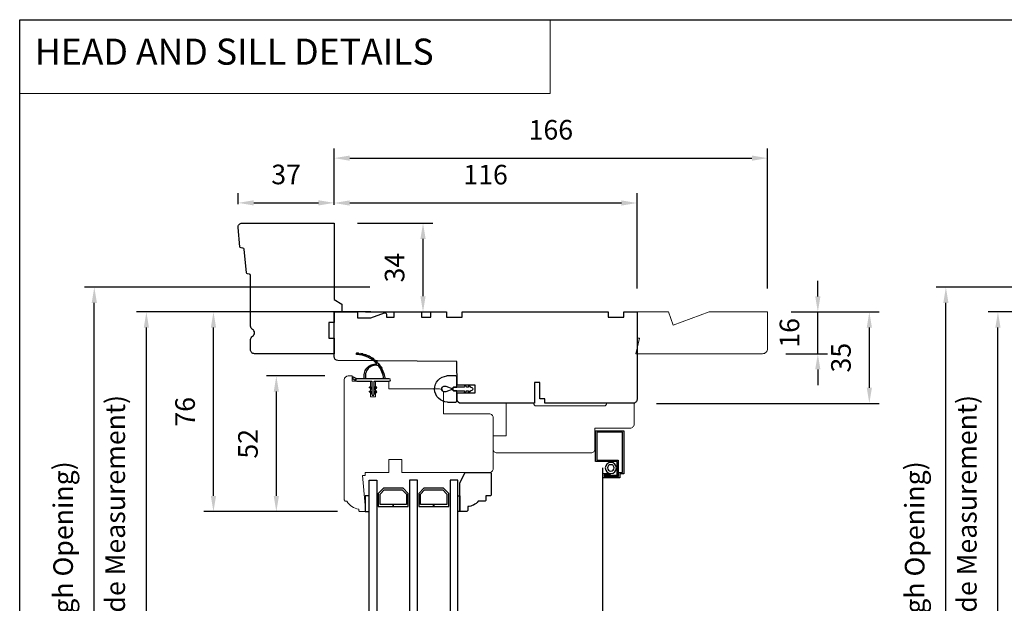
# Model space of a CAD drawing. Extents: x -4358 to -2522, y 5030 to 7126.
# Drawn here: x -4358 to -3981, y 5935 to 6158 of the extents above; entities that cross this region are included whole.
import ezdxf

# ---------------------------------------------------------------- set-up
doc = ezdxf.new("R2010")
doc.units = 0
doc.header["$LTSCALE"] = 10
doc.header["$MEASUREMENT"] = 0
doc.header["$PDMODE"] = 2
doc.header["$PDSIZE"] = -2
doc.layers.get('DEFPOINTS').update_dxf_attribs({"color": 2, "linetype": 'CONTINUOUS'})
for name, color, linetype in [('1', 1, 'CONTINUOUS'), ('5', 6, 'CONTINUOUS'), ('6', 1, 'CONTINUOUS'), ('8', 7, 'CONTINUOUS')]:
    doc.layers.add(name, color=color, linetype=linetype)
doc.layers.add('2', color=2, linetype='CONTINUOUS', lineweight=9)
doc.layers.add('7', color=7, linetype='CONTINUOUS', lineweight=20)
doc.styles.add('BOLD', font='txt')
doc.styles.add('MODERN', font='tahoma.ttf')
doc.dimstyles.new('LWDEC$0', dxfattribs={"dimtxt": 2.5, "dimasz": 2, "dimexe": 1.25, "dimexo": 3, "dimgap": 2, "dimtad": 1, "dimtoh": 1, "dimzin": 1, "dimdsep": 46, "dimtxsty": 'MODERN', "dimcen": 0, "dimdle": 1.5, "dimadec": 0, "dimazin": 0, "dimtfac": 1, "dimtix": 1, "dimtmove": 0, "dimatfit": 3, "dimfxl": 0, "dimtzin": 0, "dimarcsym": 0})

# ---------------------------------------------------------------- blocks, each defined once
blk = doc.blocks.new('2868C')
at = {"layer": '1'}
for points in [[(8.31, 5.95, 0.171884), (8.28, 5.96, 0.583171), (3.5, 0.9), (2.98, 0.9, -0.519556), (7.69, 6.57, 0.678594), (7.73, 6.65, 0.207743), (-0.04, 10.19, -0.408958), (-0.09, 10.24), (-0.09, 10.64, -0.419299), (-0.04, 10.69, -0.372378), (10.89, 0.9), (10.39, 0.9, 0.12941)], [(0.75, 10.65, 0.017679), (-0.04, 10.69, -0.455609)], [(2.3, 10.4, 0.017638), (1.52, 10.55, -0.446077)], [(3.79, 9.95, 0.017587), (3.04, 10.2, -0.436338)], [(5.21, 9.28, 0.017526), (4.51, 9.64, -0.426583)], [(6.52, 8.43, 0.017456), (5.88, 8.88, -0.416994)], [(7.7, 7.41, 0.01738), (7.13, 7.94, -0.407743)], [(8.72, 6.23, 0.017298), (8.24, 6.83, -0.39899)], [(9.58, 4.91, 0.017215), (9.18, 5.58, -0.390882)], [(0, 0.9), (-1.24, 1.49, 1), (-1.5, 0.95), (-0.26, 0.08, -0.732951)], [(5.28, -2.2), (5.82, -2.58), (5.82, -3.2), (4.98, -2.61, -1)], [(7.26, -2.2), (6.72, -2.58), (6.72, -3.2), (7.56, -2.61, 1)], [(5.28, -3.85), (5.82, -4.23), (5.82, -4.85), (4.98, -4.26, -1)], [(7.26, -3.85), (6.72, -4.23), (6.72, -4.85), (7.56, -4.26, 1)]]:
    blk.add_lwpolyline(points, format="xyb", close=True, dxfattribs=at)
blk.add_ellipse((5.13, -4.06), major_axis=(-0.18, 0.18), ratio=1, start_param=-1.396263, end_param=1.745329, dxfattribs=at)
at = {"layer": '1', "extrusion": (0, 0, -1)}
blk.add_ellipse((7.41, -4.06), major_axis=(0.18, 0.18), ratio=1, start_param=-1.396263, end_param=1.745329, dxfattribs=at)
at = {"layer": '6'}
blk.add_lwpolyline([(6.72, -5.05), (6.72, 0), (12.46, 0, 1), (12.46, 0.9), (0, 0.9, 1), (0, 0), (5.82, 0), (5.82, -5.05, 1)], format="xyb", close=True, dxfattribs=at)
blk = doc.blocks.new('Lauren W.S.')
at = {"layer": '1'}
for p, q in [((-9.65, 5), (-6.49, 5)), ((-6.1, 4.62), (-6.1, 0.72)), ((-7.61, 0.04), (-10.31, 1.05)), ((-10.31, -1.05), (-7.61, -0.04)), ((-6.1, -0.72), (-6.1, -4.61)), ((-6.48, -5), (-9.87, -5))]:
    blk.add_line(p, q, dxfattribs=at)
for centre, radius, start, end in [((-9.59, 0), 5, 90.6876, 266.8086), ((-6.48, 4.62), 0.387, 360, 91.3007), ((-10.71, 0), 1.13, 69.34, 290.66), ((-6.48, -4.61), 0.387, 270, 360)]:
    blk.add_arc(centre, radius, start, end, dxfattribs=at)
at = {"layer": '6'}
for p, q in [((-7.61, -0.46), (-7.61, 0.46)), ((-7.61, 0.46), (-7.61, 0.04)), ((-7.36, 0.72), (-3.29, 0.72)), ((-6.1, 0.72), (-7.36, 0.72)), ((-3.07, 1.04), (-3.18, 1.28)), ((-2.77, 1.45), (-2.52, 0.86)), ((-2.3, 0.72), (-1.78, 0.72)), ((-1.57, 1.04), (-1.67, 1.28)), ((-1.27, 1.45), (-1.01, 0.86)), ((-0.8, 0.72), (-0.72, 0.72)), ((-7.61, -0.04), (-7.61, -0.46)), ((-3.29, -0.72), (-7.36, -0.72)), ((-7.36, -0.72), (-6.1, -0.72)), ((-3.18, -1.28), (-3.07, -1.04)), ((-2.52, -0.86), (-2.77, -1.46)), ((-1.78, -0.72), (-2.3, -0.72)), ((-1.67, -1.28), (-1.57, -1.04)), ((-1.01, -0.86), (-1.27, -1.46)), ((-0.72, -0.72), (-0.8, -0.72))]:
    blk.add_line(p, q, dxfattribs=at)
for centre, radius, start, end in [((-7.36, 0.46), 0.254, 90, 180), ((-7.36, 0.46), 0.254, 90, 180), ((-3.29, 0.95), 0.232, 270, 23.4142), ((-2.97, 1.36), 0.22, 24.1003, 202.7086), ((-2.3, 0.95), 0.232, 203.4142, 270), ((-1.78, 0.95), 0.232, 270, 23.4142), ((-1.47, 1.37), 0.22, 23.4142, 203.4142), ((-0.8, 0.95), 0.232, 203.4142, 270), ((-0.72, 0), 0.718, 270, 90.02), ((-7.36, -0.46), 0.254, 180, 270), ((-7.36, -0.46), 0.254, 180, 270), ((-3.29, -0.95), 0.232, 336.5858, 90), ((-2.98, -1.37), 0.22, 156.5858, 336.5858), ((-2.3, -0.95), 0.232, 90, 156.5858), ((-1.78, -0.95), 0.232, 336.5858, 90), ((-1.47, -1.37), 0.22, 156.5858, 336.5858), ((-0.8, -0.95), 0.232, 89.9381, 156.5858)]:
    blk.add_arc(centre, radius, start, end, dxfattribs=at)
blk = doc.blocks.new('S020')
at = {"layer": '1'}
blk.add_lwpolyline([(-2.83, -16.44), (-5.55, -16.44), (-5.55, -16.94), (-3.33, -16.94), (-3.33, -17.5), (-8.83, -17.5), (-8.83, -16), (-10.33, -16), (-10.33, -0.5), (-0.5, -0.5), (-0.5, -11.34), (-8.75, -11.34), (-8.75, -17.47), (-3.42, -17.47), (-3.42, -16.97), (-8.25, -16.97), (-8.25, -11.84), (0, -11.84), (0, 0), (-10.83, 0), (-10.83, -16.5), (-9.33, -16.5), (-9.33, -18), (-2.83, -18)], close=True, dxfattribs=at)
for radius in [2.12, 1.23]:
    blk.add_circle((-5.89, -14.25), radius, dxfattribs=at)
blk = doc.blocks.new('*D105')
at = {"layer": '2', "color": 0, "lineweight": -2}
for p, q in [((-4241.22, 6021.73), (-4263.5, 6021.73)), ((-4259.75, 5975.73), (-4259.75, 6015.73)), ((-4236.37, 5969.73), (-4263.5, 5969.73))]:
    blk.add_line(p, q, dxfattribs=at)
at = {"layer": '2', "color": 0}
for points in [[(-4260.75, 6015.73), (-4258.75, 6015.73), (-4259.75, 6021.73)], [(-4260.75, 5975.73), (-4258.75, 5975.73), (-4259.75, 5969.73)]]:
    blk.add_solid(points, dxfattribs=at)
at = {"layer": 'DEFPOINTS', "color": 0}
for p in [(-4259.75, 6021.73), (-4232.22, 6021.73), (-4227.37, 5969.73)]:
    blk.add_point(p, dxfattribs=at)
at = {"layer": '2', "color": 0, "insert": (-4269.65, 5995.73), "char_height": 7.5, "attachment_point": 5, "rotation": 90, "style": 'MODERN'}
blk.add_mtext('52', dxfattribs=at)
blk = doc.blocks.new('*D107')
at = {"layer": '2', "color": 0, "lineweight": -2}
for p, q in [((-4223.62, 6046.23), (-4287.58, 6046.23)), ((-4283.83, 5975.73), (-4283.83, 6040.23)), ((-4236.37, 5969.73), (-4287.58, 5969.73))]:
    blk.add_line(p, q, dxfattribs=at)
at = {"layer": '2', "color": 0}
for points in [[(-4284.83, 6040.23), (-4282.83, 6040.23), (-4283.83, 6046.23)], [(-4284.83, 5975.73), (-4282.83, 5975.73), (-4283.83, 5969.73)]]:
    blk.add_solid(points, dxfattribs=at)
at = {"layer": 'DEFPOINTS', "color": 0}
for p in [(-4283.83, 6046.23), (-4214.62, 6046.23), (-4227.37, 5969.73)]:
    blk.add_point(p, dxfattribs=at)
at = {"layer": '2', "color": 0, "insert": (-4293.73, 6007.98), "char_height": 7.5, "attachment_point": 5, "rotation": 90, "style": 'MODERN'}
blk.add_mtext('76', dxfattribs=at)
blk = doc.blocks.new('*D108')
at = {"layer": '2', "color": 0, "lineweight": -2}
for p, q in [((-4237.62, 6087.23), (-4237.62, 6091.73)), ((-4121.62, 6055.23), (-4121.62, 6091.73)), ((-4231.62, 6087.98), (-4127.62, 6087.98))]:
    blk.add_line(p, q, dxfattribs=at)
at = {"layer": '2', "color": 0}
for points in [[(-4231.62, 6088.98), (-4231.62, 6086.98), (-4237.62, 6087.98)], [(-4127.62, 6088.98), (-4127.62, 6086.98), (-4121.62, 6087.98)]]:
    blk.add_solid(points, dxfattribs=at)
at = {"layer": 'DEFPOINTS', "color": 0}
for p in [(-4121.62, 6087.98), (-4237.62, 6078.23), (-4121.62, 6046.23)]:
    blk.add_point(p, dxfattribs=at)
at = {"layer": '2', "color": 0, "insert": (-4179.62, 6097.88), "char_height": 7.5, "attachment_point": 5, "style": 'MODERN'}
blk.add_mtext('116', dxfattribs=at)
blk = doc.blocks.new('*D109')
at = {"layer": '2', "color": 0, "lineweight": -2}
for p, q in [((-4223.62, 6046.23), (-4313.27, 6046.23)), ((-4309.52, 5852.23), (-4309.52, 6040.23)), ((-4223.62, 5846.23), (-4313.27, 5846.23))]:
    blk.add_line(p, q, dxfattribs=at)
at = {"layer": '2', "color": 0}
for points in [[(-4310.52, 6040.23), (-4308.52, 6040.23), (-4309.52, 6046.23)], [(-4310.52, 5852.23), (-4308.52, 5852.23), (-4309.52, 5846.23)]]:
    blk.add_solid(points, dxfattribs=at)
at = {"layer": 'DEFPOINTS', "color": 0}
for p in [(-4309.52, 6046.23), (-4214.62, 6046.23), (-4214.62, 5846.23)]:
    blk.add_point(p, dxfattribs=at)
at = {"layer": '2', "color": 0, "insert": (-4320.48, 5946.23), "char_height": 7.5, "attachment_point": 5, "rotation": 90, "style": 'MODERN'}
blk.add_mtext('OSM (Outside Measurement)', dxfattribs=at)
blk = doc.blocks.new('*D110')
at = {"layer": '2', "color": 0, "lineweight": -2}
for p, q in [((-4223.95, 6055.72), (-4333.21, 6055.72)), ((-4329.46, 5825.48), (-4329.46, 6049.72)), ((-4283.62, 5819.48), (-4333.21, 5819.48))]:
    blk.add_line(p, q, dxfattribs=at)
at = {"layer": '2', "color": 0}
for points in [[(-4330.46, 6049.72), (-4328.46, 6049.72), (-4329.46, 6055.72)], [(-4330.46, 5825.48), (-4328.46, 5825.48), (-4329.46, 5819.48)]]:
    blk.add_solid(points, dxfattribs=at)
at = {"layer": 'DEFPOINTS', "color": 0}
for p in [(-4329.46, 6055.72), (-4214.95, 6055.72), (-4274.62, 5819.48)]:
    blk.add_point(p, dxfattribs=at)
at = {"layer": '2', "color": 0, "insert": (-4340.44, 5937.6), "char_height": 7.5, "attachment_point": 5, "rotation": 90, "style": 'MODERN'}
blk.add_mtext('R.O. (Rough Opening)', dxfattribs=at)
blk = doc.blocks.new('*D122')
at = {"layer": '2', "color": 0, "lineweight": -2}
for p, q in [((-4228.62, 6080.23), (-4199.83, 6080.23)), ((-4203.58, 6052.23), (-4203.58, 6074.23)), ((-4225.62, 6046.23), (-4199.83, 6046.23))]:
    blk.add_line(p, q, dxfattribs=at)
at = {"layer": '2', "color": 0}
for points in [[(-4204.58, 6074.23), (-4202.58, 6074.23), (-4203.58, 6080.23)], [(-4204.58, 6052.23), (-4202.58, 6052.23), (-4203.58, 6046.23)]]:
    blk.add_solid(points, dxfattribs=at)
at = {"layer": 'DEFPOINTS', "color": 0}
for p in [(-4237.62, 6080.23), (-4203.58, 6080.23), (-4234.62, 6046.23)]:
    blk.add_point(p, dxfattribs=at)
at = {"layer": '2', "color": 0, "insert": (-4213.49, 6063.23), "char_height": 7.5, "attachment_point": 5, "rotation": 90, "style": 'MODERN'}
blk.add_mtext('34', dxfattribs=at)
blk = doc.blocks.new('*D123')
at = {"layer": '2', "color": 0, "lineweight": -2}
for p, q in [((-4274.39, 6087.58), (-4274.39, 6091.78)), ((-4237.62, 6089.23), (-4237.62, 6091.78)), ((-4268.39, 6088.03), (-4243.62, 6088.03))]:
    blk.add_line(p, q, dxfattribs=at)
at = {"layer": '2', "color": 0}
for points in [[(-4268.39, 6089.03), (-4268.39, 6087.03), (-4274.39, 6088.03)], [(-4243.62, 6089.03), (-4243.62, 6087.03), (-4237.62, 6088.03)]]:
    blk.add_solid(points, dxfattribs=at)
at = {"layer": 'DEFPOINTS', "color": 0}
for p in [(-4237.62, 6088.03), (-4237.62, 6080.23), (-4274.39, 6078.58)]:
    blk.add_point(p, dxfattribs=at)
at = {"layer": '2', "color": 0, "insert": (-4256.01, 6097.94), "char_height": 7.5, "attachment_point": 5, "style": 'MODERN'}
blk.add_mtext('37', dxfattribs=at)
blk = doc.blocks.new('*D116')
at = {"layer": '2', "color": 0, "lineweight": -2}
for p, q in [((-3897.49, 6046.23), (-3987.14, 6046.23)), ((-3983.39, 5852.23), (-3983.39, 6040.23)), ((-3897.49, 5846.23), (-3987.14, 5846.23))]:
    blk.add_line(p, q, dxfattribs=at)
at = {"layer": '2', "color": 0}
for points in [[(-3984.39, 6040.23), (-3982.39, 6040.23), (-3983.39, 6046.23)], [(-3984.39, 5852.23), (-3982.39, 5852.23), (-3983.39, 5846.23)]]:
    blk.add_solid(points, dxfattribs=at)
at = {"layer": 'DEFPOINTS', "color": 0}
for p in [(-3983.39, 6046.23), (-3888.49, 6046.23), (-3888.49, 5846.23)]:
    blk.add_point(p, dxfattribs=at)
at = {"layer": '2', "color": 0, "insert": (-3994.34, 5946.23), "char_height": 7.5, "attachment_point": 5, "rotation": 90, "style": 'MODERN'}
blk.add_mtext('OSM (Outside Measurement)', dxfattribs=at)
blk = doc.blocks.new('*D117')
at = {"layer": '2', "color": 0, "lineweight": -2}
for p, q in [((-3897.82, 6055.72), (-4007.08, 6055.72)), ((-4003.33, 5825.48), (-4003.33, 6049.72)), ((-3957.49, 5819.48), (-4007.08, 5819.48))]:
    blk.add_line(p, q, dxfattribs=at)
at = {"layer": '2', "color": 0}
for points in [[(-4004.33, 6049.72), (-4002.33, 6049.72), (-4003.33, 6055.72)], [(-4004.33, 5825.48), (-4002.33, 5825.48), (-4003.33, 5819.48)]]:
    blk.add_solid(points, dxfattribs=at)
at = {"layer": 'DEFPOINTS', "color": 0}
for p in [(-4003.33, 6055.72), (-3888.82, 6055.72), (-3948.49, 5819.48)]:
    blk.add_point(p, dxfattribs=at)
at = {"layer": '2', "color": 0, "insert": (-4014.31, 5937.6), "char_height": 7.5, "attachment_point": 5, "rotation": 90, "style": 'MODERN'}
blk.add_mtext('R.O. (Rough Opening)', dxfattribs=at)
blk = doc.blocks.new('*D94')
at = {"layer": '2', "color": 0, "lineweight": -2}
for p, q in [((-4062.62, 6046.22), (-4028.89, 6046.22)), ((-4032.64, 6017.22), (-4032.64, 6040.22)), ((-4114.12, 6011.22), (-4028.89, 6011.22))]:
    blk.add_line(p, q, dxfattribs=at)
at = {"layer": '2', "color": 0}
for points in [[(-4033.64, 6040.22), (-4031.64, 6040.22), (-4032.64, 6046.22)], [(-4033.64, 6017.22), (-4031.64, 6017.22), (-4032.64, 6011.22)]]:
    blk.add_solid(points, dxfattribs=at)
at = {"layer": 'DEFPOINTS', "color": 0}
for p in [(-4071.62, 6046.22), (-4032.64, 6046.22), (-4123.12, 6011.22)]:
    blk.add_point(p, dxfattribs=at)
at = {"layer": '2', "color": 0, "insert": (-4042.55, 6028.72), "char_height": 7.5, "attachment_point": 5, "rotation": 90, "style": 'MODERN'}
blk.add_mtext('35', dxfattribs=at)
blk = doc.blocks.new('*D96')
at = {"layer": '2', "color": 0, "lineweight": -2}
for p, q in [((-4052.38, 6052.22), (-4052.38, 6058.22)), ((-4062.62, 6046.22), (-4048.63, 6046.22)), ((-4052.38, 6030.22), (-4052.38, 6046.22)), ((-4064.62, 6030.22), (-4048.63, 6030.22)), ((-4052.38, 6024.22), (-4052.38, 6018.22))]:
    blk.add_line(p, q, dxfattribs=at)
at = {"layer": '2', "color": 0}
for points in [[(-4053.38, 6052.22), (-4051.38, 6052.22), (-4052.38, 6046.22)], [(-4053.38, 6024.22), (-4051.38, 6024.22), (-4052.38, 6030.22)]]:
    blk.add_solid(points, dxfattribs=at)
at = {"layer": 'DEFPOINTS', "color": 0}
for p in [(-4071.62, 6046.22), (-4052.38, 6046.22), (-4073.62, 6030.22)]:
    blk.add_point(p, dxfattribs=at)
at = {"layer": '2', "color": 0, "insert": (-4062.28, 6038.22), "char_height": 7.5, "attachment_point": 5, "rotation": 90, "style": 'MODERN'}
blk.add_mtext('16', dxfattribs=at)
blk = doc.blocks.new('*D98')
at = {"layer": '2', "color": 0, "lineweight": -2}
for p, q in [((-4237.62, 6087.22), (-4237.62, 6108.92)), ((-4071.62, 6055.22), (-4071.62, 6108.92)), ((-4231.62, 6105.17), (-4077.62, 6105.17))]:
    blk.add_line(p, q, dxfattribs=at)
at = {"layer": '2', "color": 0}
for points in [[(-4231.62, 6106.17), (-4231.62, 6104.17), (-4237.62, 6105.17)], [(-4077.62, 6106.17), (-4077.62, 6104.17), (-4071.62, 6105.17)]]:
    blk.add_solid(points, dxfattribs=at)
at = {"layer": 'DEFPOINTS', "color": 0}
for p in [(-4071.62, 6105.17), (-4237.62, 6078.22), (-4071.62, 6046.22)]:
    blk.add_point(p, dxfattribs=at)
at = {"layer": '2', "color": 0, "insert": (-4154.62, 6115.06), "char_height": 7.5, "attachment_point": 5, "style": 'MODERN'}
blk.add_mtext('166', dxfattribs=at)

msp = doc.modelspace()

# ---------------------------------------------------------------- linework, layer by layer
at = {"layer": '1'}
for p, q in [((-4134.7, 5938.95), (-4134.7, 5986.48)), ((-4134.7, 5925.98), (-4134.7, 5972.58))]:
    msp.add_line(p, q, dxfattribs=at)
at = {"layer": '1', "color": 1}
for points in [[(-4224.23, 5981.73), (-4221.23, 5981.73), (-4221.23, 5915.72), (-4224.23, 5915.72)], [(-4205.73, 5981.73), (-4208.73, 5981.73), (-4208.73, 5915.72), (-4205.73, 5915.72)], [(-4190.23, 5981.73), (-4193.23, 5981.73), (-4193.23, 5915.72), (-4190.23, 5915.72)], [(-4209.23, 5976.74), (-4211.22, 5978.73), (-4218.74, 5978.73), (-4220.73, 5976.74), (-4220.73, 5971.73), (-4215.02, 5971.73), (-4215.02, 5972.43), (-4220.03, 5972.43), (-4220.03, 5976.45), (-4218.45, 5978.03), (-4211.51, 5978.03), (-4209.93, 5976.45), (-4209.93, 5972.43), (-4214.98, 5972.43), (-4214.98, 5971.73), (-4209.23, 5971.73)], [(-4193.73, 5976.74), (-4195.72, 5978.73), (-4203.24, 5978.73), (-4205.23, 5976.74), (-4205.23, 5971.73), (-4199.52, 5971.73), (-4199.52, 5972.43), (-4204.53, 5972.43), (-4204.53, 5976.45), (-4202.95, 5978.03), (-4196.01, 5978.03), (-4194.43, 5976.45), (-4194.43, 5972.43), (-4199.48, 5972.43), (-4199.48, 5971.73), (-4193.73, 5971.73)]]:
    msp.add_lwpolyline(points, close=True, dxfattribs=at)
at = {"layer": '5'}
for points in [[(-4225.74, 5969.73), (-4224.24, 5969.73), (-4224.24, 5975.73), (-4225.74, 5975.73)], [(-4190.23, 5975.73), (-4189.47, 5975.73), (-4189.47, 5969.73), (-4190.23, 5969.73)]]:
    msp.add_lwpolyline(points, close=True, dxfattribs=at)
at = {"layer": '7', "color": 1, "linetype": 'Continuous'}
msp.add_lwpolyline([(-4358.04, 6158.21), (-4154.87, 6158.21), (-4154.87, 6129.97), (-4358.04, 6129.97)], close=True, dxfattribs=at)
at = {"layer": '7'}
for points in [[(-4122.12, 6030.22), (-4120.62, 6036.22), (-4121.62, 6036.22), (-4121.62, 6046.22), (-4109.6, 6046.22), (-4107.78, 6041.22), (-4094.04, 6046.22), (-4071.62, 6046.22), (-4071.62, 6032.22, -0.414214), (-4073.62, 6030.22)], [(-4197.22, 6016.73, -0.414214), (-4195.72, 6015.23), (-4195.72, 6007.23), (-4178.22, 6007.23, -0.414239), (-4176.72, 6005.73), (-4176.72, 5986.23, -0.414214), (-4178.22, 5984.73), (-4211.72, 5984.73), (-4211.72, 5989.73), (-4216.73, 5989.73), (-4216.73, 5984.73), (-4225.72, 5984.73), (-4225.73, 5983.63), (-4226.71, 5983.54), (-4225.72, 5972.21), (-4225.72, 5969.98, -0.414214), (-4225.97, 5969.73), (-4227.72, 5969.73, -0.414214), (-4228.22, 5970.23), (-4228.22, 5970.73, -0.238125), (-4232.72, 5973.73), (-4233.17, 5973.73, -0.414214), (-4233.72, 5974.28), (-4233.72, 6020.23, -0.414213), (-4232.22, 6021.73), (-4230.72, 6021.73), (-4230.72, 6019.73), (-4223.72, 6019.73), (-4223.72, 6013.73), (-4221.72, 6013.73), (-4221.72, 6019.73), (-4216.73, 6019.73), (-4216.73, 6016.73)], [(-4161.23, 6011.23), (-4161.23, 6011.23, 0.414214), (-4160.23, 6010.23), (-4134.23, 6010.23, 0.414214), (-4133.23, 6011.23), (-4133.23, 6011.23), (-4122.73, 6011.23), (-4122.73, 6003.23, -0.414214), (-4124.23, 6001.73), (-4137.73, 6001.73), (-4137.73, 5993.73, -0.414214), (-4139.23, 5992.23), (-4175.23, 5992.23, -0.414214), (-4176.73, 5993.73), (-4176.73, 5998.73), (-4171.73, 5998.73), (-4171.73, 6011.23)]]:
    msp.add_lwpolyline(points, format="xyb", close=True, dxfattribs=at)
at = {"layer": '8', "linetype": 'Continuous'}
msp.add_lwpolyline([(-4358.04, 6158.21), (-3692.3, 6158.21), (-3692.3, 5724.3), (-4358.04, 5724.3)], close=True, dxfattribs=at)
at = {"layer": '8'}
for points in [[(-4270.76, 6060.78, -0.36397), (-4271.22, 6061.23), (-4272.09, 6070.27, 0.36397), (-4272.55, 6070.72), (-4273.23, 6070.78, -0.36397), (-4273.69, 6071.23), (-4274.39, 6078.58, -0.442617), (-4272.9, 6080.23), (-4237.62, 6080.23), (-4237.62, 6050.96), (-4234.62, 6049.23), (-4234.62, 6046.23), (-4237.62, 6046.23), (-4237.62, 6042.23), (-4239.62, 6042.23), (-4239.62, 6036.23), (-4237.62, 6036.23), (-4237.62, 6030.23), (-4268.12, 6030.23, -0.414214), (-4269.62, 6031.73), (-4269.62, 6035.63, -0.267949), (-4268.87, 6036.93, 0.57735), (-4268.87, 6039.52, -0.267949), (-4269.62, 6040.82), (-4269.62, 6060.23, 0.391392), (-4270.08, 6060.72)], [(-4158.87, 6012.98), (-4158.87, 6019.23), (-4160.87, 6019.23), (-4160.87, 6011.23), (-4189, 6011.23, -0.41166), (-4190.5, 6012.71), (-4190.52, 6015.23), (-4183.62, 6015.23), (-4183.62, 6018.23), (-4190.54, 6018.23), (-4190.62, 6027.23), (-4236.14, 6027.63, -0.41166), (-4237.62, 6029.13), (-4237.62, 6046.23), (-4228.62, 6046.23), (-4228.62, 6043.98), (-4223.62, 6043.98), (-4218.29, 6045.92, -0.520567), (-4217.62, 6045.45), (-4217.62, 6044.23), (-4214.62, 6044.23), (-4214.62, 6046.23), (-4206.12, 6046.23), (-4204.12, 6046.23), (-4204.12, 6044.23), (-4200.62, 6044.23), (-4200.62, 6046.23), (-4194.62, 6046.23), (-4194.62, 6044.23), (-4188.62, 6044.23), (-4188.62, 6046.23), (-4132.62, 6046.23), (-4132.62, 6044.23), (-4126.62, 6044.23), (-4126.62, 6046.23), (-4121.62, 6046.23), (-4121.62, 6012.73, -0.414214), (-4123.12, 6011.23), (-4156.87, 6011.23), (-4156.87, 6012.98)], [(-4177.97, 5975.73), (-4179.47, 5975.73), (-4179.47, 5974.23, -0.414214), (-4179.97, 5973.73), (-4182.47, 5973.73, -0.236068), (-4186.47, 5971.73), (-4186.47, 5970.23, -0.414214), (-4186.97, 5969.73), (-4188.97, 5969.73, -0.414214), (-4189.47, 5970.23), (-4189.47, 5980.73), (-4187.47, 5984.73), (-4177.97, 5984.73, -0.414214), (-4177.47, 5984.23), (-4177.47, 5976.23, -0.414214)]]:
    msp.add_lwpolyline(points, format="xyb", close=True, dxfattribs=at)

# ---------------------------------------------------------------- block references
at = {"layer": '1', "xscale": -1}
msp.add_blockref('S020', (-4137.53, 6000.73), dxfattribs=at)
at = {"layer": '2', "xscale": -1, "rotation": 180}
msp.add_blockref('Lauren W.S.', (-4184.55, 6016.73), dxfattribs=at)
at = {"layer": '8'}
msp.add_blockref('2868C', (-4228.97, 6019.73), dxfattribs=at)

# ---------------------------------------------------------------- texts
at = {"layer": '5', "linetype": 'Continuous', "lineweight": 15, "style": 'BOLD'}
msp.add_text('HEAD AND SILL DETAILS', height=10, dxfattribs=at).set_placement((-4352.22, 6140.96))

# ---------------------------------------------------------------- dimensions: what is measured, and where the dimension line sits
at = {"layer": '2'}
for base, p1, p2, picture, middle in [((-4071.62, 6105.17), (-4237.62, 6078.22), (-4071.62, 6046.22), '*D98', (-4154.62, 6115.06)), ((-4237.62, 6088.03), (-4274.39, 6078.58), (-4237.62, 6080.23), '*D123', (-4256.01, 6097.94)), ((-4121.62, 6087.98), (-4237.62, 6078.23), (-4121.62, 6046.23), '*D108', (-4179.62, 6097.88))]:
    dim = msp.add_linear_dim(base=base, p1=p1, p2=p2, dimstyle='LWDEC$0', override={"dimscale": 3, "dimdec": 0, "dimtdec": 0}, dxfattribs=at)
    dim.commit()
    dim.dimension.update_dxf_attribs({"geometry": picture, "text_midpoint": middle})
for base, p1, p2, picture, middle in [((-4203.58, 6080.23), (-4234.62, 6046.23), (-4237.62, 6080.23), '*D122', (-4213.49, 6063.23)), ((-4052.38, 6046.22), (-4073.62, 6030.22), (-4071.62, 6046.22), '*D96', (-4062.28, 6038.22)), ((-4283.8279, 6046.2256), (-4227.3686, 5969.7327), (-4214.6224, 6046.2256), '*D107', (-4293.7265, 6007.9791)), ((-4032.64, 6046.22), (-4123.12, 6011.22), (-4071.62, 6046.22), '*D94', (-4042.55, 6028.72)), ((-4259.75, 6021.73), (-4227.37, 5969.73), (-4232.22, 6021.73), '*D105', (-4269.65, 5995.73))]:
    dim = msp.add_linear_dim(base=base, p1=p1, p2=p2, angle=90, dimstyle='LWDEC$0', override={"dimscale": 3, "dimdec": 0, "dimtdec": 0}, dxfattribs=at)
    dim.commit()
    dim.dimension.update_dxf_attribs({"geometry": picture, "text_midpoint": middle})
for base, p1, p2, text, picture, middle in [((-4329.46, 6055.72), (-4274.62, 5819.48), (-4214.95, 6055.72), 'R.O. (Rough Opening)', '*D110', (-4340.44, 5937.6)), ((-4003.33, 6055.72), (-3948.49, 5819.48), (-3888.82, 6055.72), 'R.O. (Rough Opening)', '*D117', (-4014.31, 5937.6)), ((-4309.52, 6046.23), (-4214.62, 5846.23), (-4214.62, 6046.23), 'OSM (Outside Measurement)', '*D109', (-4320.48, 5946.23)), ((-3983.39, 6046.23), (-3888.49, 5846.23), (-3888.49, 6046.23), 'OSM (Outside Measurement)', '*D116', (-3994.34, 5946.23))]:
    dim = msp.add_linear_dim(base=base, p1=p1, p2=p2, angle=90, text=text, dimstyle='LWDEC$0', override={"dimscale": 3, "dimdec": 0, "dimtdec": 0}, dxfattribs=at)
    dim.commit()
    dim.dimension.update_dxf_attribs({"geometry": picture, "text_midpoint": middle})

doc.saveas('drawing.dxf')
